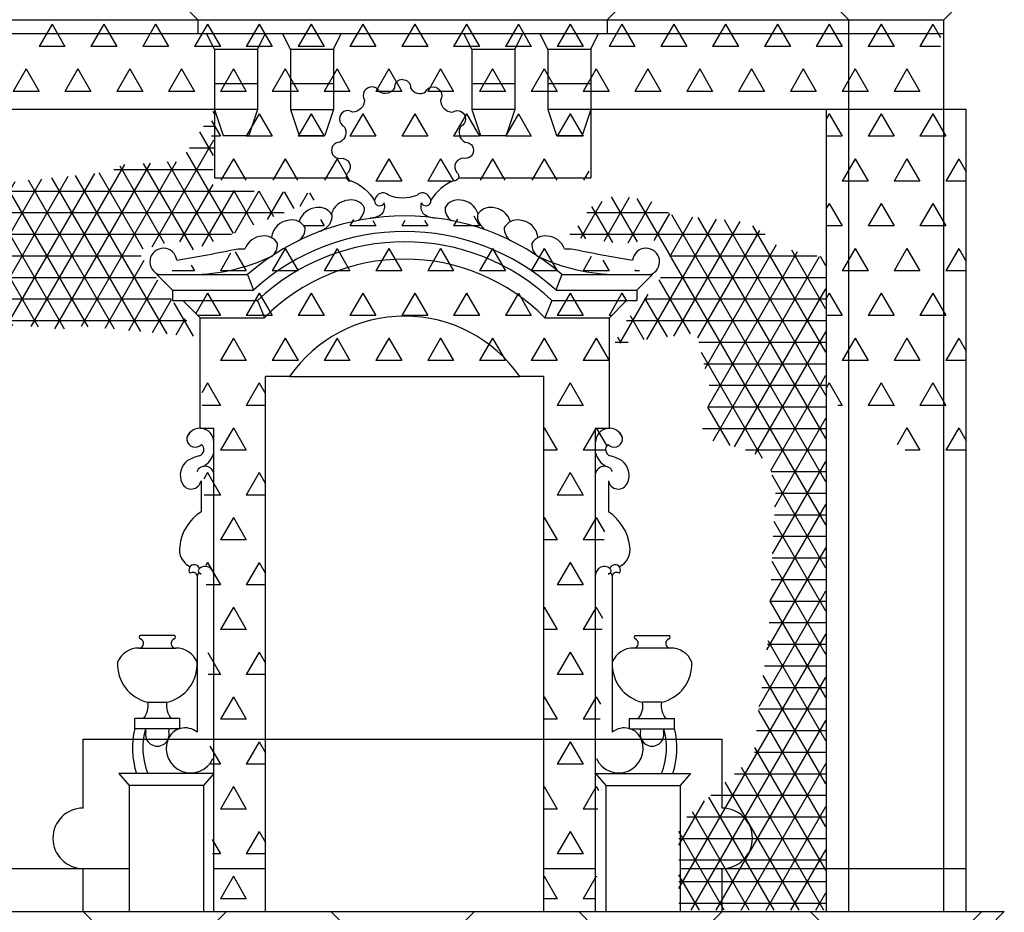
# Model space of a CAD drawing. Extents: x 39.4 to 102.4, y 53.5 to 113.
# Drawn here: x 90.4 to 96.1, y 80.1 to 85.2 of the extents above; entities that cross this region are included whole.
import ezdxf

# ---------------------------------------------------------------- set-up
doc = ezdxf.new("R2010")
doc.units = 0
doc.header["$MEASUREMENT"] = 0
doc.layers.get('0').update_dxf_attribs({"linetype": 'CONTINUOUS'})
doc.layers.add('DEG', color=2, linetype='CONTINUOUS')

# ---------------------------------------------------------------- blocks, each defined once
blk = doc.blocks.new('*X14')
at = {"color": 0}
for p, q in [((90.6, 85.2169), (90.525, 85.087)), ((90.6, 85.2169), (90.675, 85.087)), ((90.9, 85.2169), (90.825, 85.087)), ((90.9, 85.2169), (90.975, 85.087)), ((91.2, 85.2169), (91.125, 85.087)), ((91.2, 85.2169), (91.275, 85.087)), ((91.5, 85.2169), (91.425, 85.087)), ((91.5, 85.2169), (91.575, 85.087)), ((91.8, 85.2169), (91.725, 85.087)), ((91.8, 85.2169), (91.875, 85.087)), ((92.1, 85.2169), (92.025, 85.087)), ((92.1, 85.2169), (92.175, 85.087)), ((92.4, 85.2169), (92.325, 85.087)), ((92.4, 85.2169), (92.475, 85.087)), ((92.7, 85.2169), (92.625, 85.087)), ((92.7, 85.2169), (92.775, 85.087)), ((93, 85.2169), (92.925, 85.087)), ((93, 85.2169), (93.075, 85.087)), ((93.3, 85.2169), (93.225, 85.087)), ((93.3, 85.2169), (93.375, 85.087)), ((93.6, 85.2169), (93.525, 85.087)), ((93.6, 85.2169), (93.675, 85.087)), ((93.9, 85.2169), (93.825, 85.087)), ((93.9, 85.2169), (93.975, 85.087)), ((94.2, 85.2169), (94.125, 85.087)), ((94.2, 85.2169), (94.275, 85.087)), ((94.5, 85.2169), (94.425, 85.087)), ((94.5, 85.2169), (94.575, 85.087)), ((94.8, 85.2169), (94.725, 85.087)), ((94.8, 85.2169), (94.875, 85.087)), ((95.1, 85.2169), (95.025, 85.087)), ((95.1, 85.2169), (95.175, 85.087)), ((95.4, 85.2169), (95.325, 85.087)), ((95.4, 85.2169), (95.475, 85.087)), ((95.7, 85.2169), (95.625, 85.087)), ((95.7, 85.2169), (95.7449, 85.139)), ((90.675, 85.087), (90.525, 85.087)), ((90.975, 85.087), (90.825, 85.087)), ((91.275, 85.087), (91.125, 85.087)), ((91.575, 85.087), (91.425, 85.087)), ((91.875, 85.087), (91.725, 85.087)), ((92.175, 85.087), (92.025, 85.087)), ((92.475, 85.087), (92.325, 85.087)), ((92.775, 85.087), (92.625, 85.087)), ((93.075, 85.087), (92.925, 85.087)), ((93.375, 85.087), (93.225, 85.087)), ((93.675, 85.087), (93.525, 85.087)), ((93.975, 85.087), (93.825, 85.087)), ((94.275, 85.087), (94.125, 85.087)), ((94.575, 85.087), (94.425, 85.087)), ((94.875, 85.087), (94.725, 85.087)), ((95.175, 85.087), (95.025, 85.087)), ((95.475, 85.087), (95.325, 85.087)), ((95.7449, 85.087), (95.625, 85.087)), ((90.45, 84.9571), (90.375, 84.8272)), ((90.45, 84.9571), (90.525, 84.8272)), ((90.75, 84.9571), (90.675, 84.8272)), ((90.75, 84.9571), (90.825, 84.8272)), ((91.05, 84.9571), (90.975, 84.8272)), ((91.05, 84.9571), (91.125, 84.8272)), ((91.35, 84.9571), (91.275, 84.8272)), ((91.35, 84.9571), (91.425, 84.8272)), ((91.65, 84.9571), (91.575, 84.8272)), ((91.65, 84.9571), (91.725, 84.8272)), ((91.95, 84.9571), (91.875, 84.8272)), ((91.95, 84.9571), (92.025, 84.8272)), ((92.25, 84.9571), (92.175, 84.8272)), ((92.25, 84.9571), (92.325, 84.8272)), ((92.55, 84.9571), (92.475, 84.8272)), ((92.55, 84.9571), (92.625, 84.8272)), ((92.85, 84.9571), (92.775, 84.8272)), ((92.85, 84.9571), (92.925, 84.8272)), ((93.15, 84.9571), (93.075, 84.8272)), ((93.15, 84.9571), (93.225, 84.8272)), ((93.45, 84.9571), (93.375, 84.8272)), ((93.45, 84.9571), (93.525, 84.8272)), ((93.75, 84.9571), (93.675, 84.8272)), ((93.75, 84.9571), (93.825, 84.8272)), ((94.05, 84.9571), (93.975, 84.8272)), ((94.05, 84.9571), (94.125, 84.8272)), ((94.35, 84.9571), (94.275, 84.8272)), ((94.35, 84.9571), (94.425, 84.8272)), ((94.65, 84.9571), (94.575, 84.8272)), ((94.65, 84.9571), (94.725, 84.8272)), ((94.95, 84.9571), (94.875, 84.8272)), ((94.95, 84.9571), (95.025, 84.8272)), ((95.25, 84.9571), (95.175, 84.8272)), ((95.25, 84.9571), (95.325, 84.8272)), ((95.55, 84.9571), (95.475, 84.8272)), ((95.55, 84.9571), (95.625, 84.8272)), ((90.525, 84.8272), (90.375, 84.8272)), ((90.825, 84.8272), (90.675, 84.8272)), ((91.125, 84.8272), (90.975, 84.8272)), ((91.425, 84.8272), (91.275, 84.8272)), ((91.725, 84.8272), (91.575, 84.8272)), ((92.025, 84.8272), (91.875, 84.8272)), ((92.325, 84.8272), (92.175, 84.8272)), ((92.625, 84.8272), (92.475, 84.8272)), ((92.925, 84.8272), (92.775, 84.8272)), ((93.225, 84.8272), (93.075, 84.8272)), ((93.525, 84.8272), (93.375, 84.8272)), ((93.825, 84.8272), (93.675, 84.8272)), ((94.125, 84.8272), (93.975, 84.8272)), ((94.425, 84.8272), (94.275, 84.8272)), ((94.725, 84.8272), (94.575, 84.8272)), ((95.025, 84.8272), (94.875, 84.8272)), ((95.325, 84.8272), (95.175, 84.8272)), ((95.625, 84.8272), (95.475, 84.8272)), ((91.8, 84.6973), (91.725, 84.5674)), ((91.8, 84.6973), (91.875, 84.5674)), ((92.1, 84.6973), (92.025, 84.5674)), ((92.1, 84.6973), (92.175, 84.5674)), ((92.4, 84.6973), (92.325, 84.5674)), ((92.4, 84.6973), (92.475, 84.5674)), ((92.7, 84.6973), (92.625, 84.5674)), ((92.7, 84.6973), (92.775, 84.5674)), ((93, 84.6973), (92.925, 84.5674)), ((93, 84.6973), (93.075, 84.5674)), ((93.3, 84.6973), (93.225, 84.5674)), ((93.3, 84.6973), (93.375, 84.5674)), ((93.6, 84.6973), (93.525, 84.5674)), ((93.6, 84.6973), (93.675, 84.5674)), ((91.5233, 84.657), (91.575, 84.5674)), ((91.575, 84.5674), (91.5233, 84.5674)), ((91.875, 84.5674), (91.725, 84.5674)), ((92.175, 84.5674), (92.025, 84.5674)), ((92.475, 84.5674), (92.325, 84.5674)), ((92.775, 84.5674), (92.625, 84.5674)), ((93.075, 84.5674), (92.925, 84.5674)), ((93.375, 84.5674), (93.225, 84.5674)), ((93.675, 84.5674), (93.525, 84.5674)), ((91.65, 84.4375), (91.578, 84.3127)), ((91.65, 84.4375), (91.722, 84.3127)), ((91.95, 84.4375), (91.878, 84.3127)), ((91.95, 84.4375), (92.022, 84.3127)), ((92.25, 84.4375), (92.178, 84.3127)), ((92.25, 84.4375), (92.325, 84.3076)), ((92.55, 84.4375), (92.475, 84.3076)), ((92.55, 84.4375), (92.625, 84.3076)), ((92.85, 84.4375), (92.775, 84.3076)), ((92.85, 84.4375), (92.9223, 84.3122)), ((93.15, 84.4375), (93.078, 84.3127)), ((93.15, 84.4375), (93.222, 84.3127)), ((93.45, 84.4375), (93.378, 84.3127)), ((93.45, 84.4375), (93.522, 84.3127)), ((93.7084, 84.3654), (93.678, 84.3127)), ((92.325, 84.3076), (92.3172, 84.3076)), ((92.625, 84.3076), (92.475, 84.3076)), ((92.9119, 84.3076), (92.775, 84.3076))]:
    blk.add_line(p, q, dxfattribs=at)
blk = doc.blocks.new('*X17')
at = {"color": 0}
for p, q in [((95.1, 84.6973), (95.0836, 84.6689)), ((95.1, 84.6973), (95.175, 84.5674)), ((95.4, 84.6973), (95.325, 84.5674)), ((95.4, 84.6973), (95.475, 84.5674)), ((95.7, 84.6973), (95.625, 84.5674)), ((95.7, 84.6973), (95.775, 84.5674)), ((95.175, 84.5674), (95.0835, 84.5674)), ((95.475, 84.5674), (95.325, 84.5674)), ((95.775, 84.5674), (95.625, 84.5674)), ((95.25, 84.4375), (95.175, 84.3076)), ((95.25, 84.4375), (95.325, 84.3076)), ((95.55, 84.4375), (95.475, 84.3076)), ((95.55, 84.4375), (95.625, 84.3076)), ((95.85, 84.4375), (95.775, 84.3076)), ((95.85, 84.4375), (95.8936, 84.3619)), ((95.325, 84.3076), (95.175, 84.3076)), ((95.625, 84.3076), (95.475, 84.3076)), ((95.8936, 84.3076), (95.775, 84.3076)), ((95.1, 84.1777), (95.0831, 84.1484)), ((95.1, 84.1777), (95.175, 84.0478)), ((95.4, 84.1777), (95.325, 84.0478)), ((95.4, 84.1777), (95.475, 84.0478)), ((95.7, 84.1777), (95.625, 84.0478)), ((95.7, 84.1777), (95.775, 84.0478)), ((93.0414, 84.1059), (93.075, 84.0478)), ((92.175, 84.0478), (92.0591, 84.0478)), ((92.1539, 84.0844), (92.175, 84.0478)), ((92.3462, 84.0844), (92.325, 84.0478)), ((92.475, 84.0478), (92.325, 84.0478)), ((92.4569, 84.0791), (92.475, 84.0478)), ((92.6431, 84.0791), (92.625, 84.0478)), ((92.775, 84.0478), (92.625, 84.0478)), ((92.7569, 84.0791), (92.775, 84.0478)), ((92.9473, 84.0864), (92.925, 84.0478)), ((93.075, 84.0478), (92.925, 84.0478)), ((95.175, 84.0478), (95.083, 84.0478)), ((95.475, 84.0478), (95.325, 84.0478)), ((95.775, 84.0478), (95.625, 84.0478)), ((91.95, 83.9179), (91.875, 83.788)), ((91.95, 83.9179), (92.025, 83.788)), ((92.25, 83.9179), (92.175, 83.788)), ((92.25, 83.9179), (92.325, 83.788)), ((92.55, 83.9179), (92.475, 83.788)), ((92.55, 83.9179), (92.625, 83.788)), ((92.85, 83.9179), (92.775, 83.788)), ((92.85, 83.9179), (92.925, 83.788)), ((93.15, 83.9179), (93.075, 83.788)), ((93.15, 83.9179), (93.225, 83.788)), ((93.45, 83.9179), (93.375, 83.788)), ((93.45, 83.9179), (93.525, 83.788)), ((95.25, 83.9179), (95.175, 83.788)), ((95.25, 83.9179), (95.325, 83.788)), ((95.55, 83.9179), (95.475, 83.788)), ((95.55, 83.9179), (95.625, 83.788)), ((95.85, 83.9179), (95.775, 83.788)), ((95.85, 83.9179), (95.8936, 83.8423)), ((91.6343, 83.8907), (91.575, 83.788)), ((91.661, 83.8988), (91.725, 83.788)), ((93.7224, 83.87), (93.675, 83.788)), ((91.4057, 83.8214), (91.425, 83.788)), ((93.7889, 83.8504), (93.825, 83.788)), ((91.425, 83.788), (91.2953, 83.788)), ((91.725, 83.788), (91.575, 83.788)), ((92.025, 83.788), (91.875, 83.788)), ((92.325, 83.788), (92.175, 83.788)), ((92.625, 83.788), (92.475, 83.788)), ((92.925, 83.788), (92.775, 83.788)), ((93.225, 83.788), (93.075, 83.788)), ((93.525, 83.788), (93.375, 83.788)), ((93.825, 83.788), (93.675, 83.788)), ((93.9788, 83.7946), (93.975, 83.788)), ((94.0014, 83.788), (93.975, 83.788)), ((95.325, 83.788), (95.175, 83.788)), ((95.625, 83.788), (95.475, 83.788)), ((95.8936, 83.788), (95.775, 83.788)), ((91.5, 83.6581), (91.4327, 83.5415)), ((91.5, 83.6581), (91.575, 83.5282)), ((91.8, 83.6581), (91.725, 83.5282)), ((91.8, 83.6581), (91.875, 83.5282)), ((92.1, 83.6581), (92.025, 83.5282)), ((92.1, 83.6581), (92.175, 83.5282)), ((92.4, 83.6581), (92.325, 83.5282)), ((92.4, 83.6581), (92.475, 83.5282)), ((92.7, 83.6581), (92.625, 83.5282)), ((92.7, 83.6581), (92.775, 83.5282)), ((93, 83.6581), (92.925, 83.5282)), ((93, 83.6581), (93.075, 83.5282)), ((93.3, 83.6581), (93.225, 83.5282)), ((93.3, 83.6581), (93.375, 83.5282)), ((93.6, 83.6581), (93.525, 83.5282)), ((93.6, 83.6581), (93.675, 83.5282)), ((93.9, 83.6581), (93.825, 83.5282)), ((93.9, 83.6581), (93.9254, 83.6141)), ((95.1, 83.6581), (95.0826, 83.628)), ((95.1, 83.6581), (95.175, 83.5282)), ((95.4, 83.6581), (95.325, 83.5282)), ((95.4, 83.6581), (95.475, 83.5282)), ((95.7, 83.6581), (95.625, 83.5282)), ((95.7, 83.6581), (95.775, 83.5282)), ((91.575, 83.5282), (91.4453, 83.5282)), ((91.875, 83.5282), (91.725, 83.5282)), ((92.175, 83.5282), (92.025, 83.5282)), ((92.475, 83.5282), (92.325, 83.5282)), ((92.775, 83.5282), (92.625, 83.5282)), ((93.075, 83.5282), (92.925, 83.5282)), ((93.375, 83.5282), (93.225, 83.5282)), ((93.675, 83.5282), (93.525, 83.5282)), ((93.8394, 83.5282), (93.825, 83.5282)), ((95.175, 83.5282), (95.0825, 83.5282)), ((95.475, 83.5282), (95.325, 83.5282)), ((95.775, 83.5282), (95.625, 83.5282)), ((91.65, 83.3982), (91.575, 83.2683)), ((91.65, 83.3982), (91.725, 83.2683)), ((91.95, 83.3982), (91.875, 83.2683)), ((91.95, 83.3982), (92.025, 83.2683)), ((92.25, 83.3982), (92.175, 83.2683)), ((92.25, 83.3982), (92.325, 83.2683)), ((92.55, 83.3982), (92.475, 83.2683)), ((92.55, 83.3982), (92.625, 83.2683)), ((92.85, 83.3982), (92.775, 83.2683)), ((92.85, 83.3982), (92.925, 83.2683)), ((93.15, 83.3982), (93.075, 83.2683)), ((93.15, 83.3982), (93.225, 83.2683)), ((93.45, 83.3982), (93.375, 83.2683)), ((93.45, 83.3982), (93.525, 83.2683)), ((93.75, 83.3982), (93.675, 83.2683)), ((93.75, 83.3982), (93.8213, 83.2747)), ((95.25, 83.3982), (95.175, 83.2683)), ((95.25, 83.3982), (95.325, 83.2683)), ((95.55, 83.3982), (95.475, 83.2683)), ((95.55, 83.3982), (95.625, 83.2683)), ((95.85, 83.3982), (95.775, 83.2683)), ((95.85, 83.3982), (95.8936, 83.3227)), ((91.725, 83.2683), (91.575, 83.2683)), ((92.025, 83.2683), (91.875, 83.2683)), ((92.325, 83.2683), (92.175, 83.2683)), ((92.625, 83.2683), (92.475, 83.2683)), ((92.925, 83.2683), (92.775, 83.2683)), ((93.225, 83.2683), (93.075, 83.2683)), ((93.525, 83.2683), (93.375, 83.2683)), ((93.8212, 83.2683), (93.675, 83.2683)), ((95.325, 83.2683), (95.175, 83.2683)), ((95.625, 83.2683), (95.475, 83.2683)), ((95.8936, 83.2683), (95.775, 83.2683)), ((91.5, 83.1384), (91.467, 83.0814)), ((91.5, 83.1384), (91.575, 83.0085)), ((91.8, 83.1384), (91.725, 83.0085)), ((91.8, 83.1384), (91.8369, 83.0744)), ((93.6, 83.1384), (93.525, 83.0085)), ((93.6, 83.1384), (93.675, 83.0085)), ((95.1, 83.1384), (95.0822, 83.1075)), ((95.1, 83.1384), (95.175, 83.0085)), ((95.4, 83.1384), (95.325, 83.0085)), ((95.4, 83.1384), (95.475, 83.0085)), ((95.7, 83.1384), (95.625, 83.0085)), ((95.7, 83.1384), (95.775, 83.0085)), ((91.575, 83.0085), (91.4687, 83.0085)), ((91.8369, 83.0085), (91.725, 83.0085)), ((93.675, 83.0085), (93.525, 83.0085)), ((95.175, 83.0085), (95.1493, 83.0085)), ((95.475, 83.0085), (95.325, 83.0085)), ((95.775, 83.0085), (95.625, 83.0085)), ((91.65, 82.8786), (91.575, 82.7487)), ((91.65, 82.8786), (91.725, 82.7487)), ((93.45, 82.8786), (93.4469, 82.8733)), ((93.45, 82.8786), (93.525, 82.7487)), ((93.75, 82.8786), (93.675, 82.7487)), ((93.75, 82.8786), (93.8097, 82.7752)), ((95.55, 82.8786), (95.493, 82.7799)), ((95.55, 82.8786), (95.625, 82.7487)), ((95.85, 82.8786), (95.775, 82.7487)), ((95.85, 82.8786), (95.8936, 82.8031)), ((91.725, 82.7487), (91.575, 82.7487)), ((93.525, 82.7487), (93.4469, 82.7487)), ((93.8091, 82.7487), (93.675, 82.7487)), ((95.625, 82.7487), (95.5399, 82.7487)), ((95.8936, 82.7487), (95.775, 82.7487)), ((91.5, 82.6188), (91.4787, 82.5819)), ((91.5, 82.6188), (91.575, 82.4889)), ((91.8, 82.6188), (91.725, 82.4889)), ((91.8, 82.6188), (91.8369, 82.5548)), ((93.6, 82.6188), (93.525, 82.4889)), ((93.6, 82.6188), (93.675, 82.4889)), ((91.575, 82.4889), (91.4808, 82.4889)), ((91.8369, 82.4889), (91.725, 82.4889)), ((93.675, 82.4889), (93.525, 82.4889)), ((91.65, 82.359), (91.575, 82.2291)), ((91.65, 82.359), (91.725, 82.2291)), ((93.45, 82.359), (93.4469, 82.3537)), ((93.45, 82.359), (93.525, 82.2291)), ((93.75, 82.359), (93.675, 82.2291)), ((93.75, 82.359), (93.7981, 82.2757)), ((91.725, 82.2291), (91.575, 82.2291)), ((93.525, 82.2291), (93.4469, 82.2291)), ((93.797, 82.2291), (93.675, 82.2291)), ((91.5, 82.0992), (91.4903, 82.0824)), ((91.5, 82.0992), (91.575, 81.9693)), ((91.8, 82.0992), (91.725, 81.9693)), ((91.8, 82.0992), (91.8369, 82.0352)), ((93.6, 82.0992), (93.525, 81.9693)), ((93.6, 82.0992), (93.675, 81.9693)), ((91.575, 81.9693), (91.4929, 81.9693)), ((91.8369, 81.9693), (91.725, 81.9693)), ((93.675, 81.9693), (93.525, 81.9693)), ((91.65, 81.8394), (91.575, 81.7095)), ((91.65, 81.8394), (91.725, 81.7095)), ((93.45, 81.8394), (93.4469, 81.8341)), ((93.45, 81.8394), (93.525, 81.7095)), ((93.75, 81.8394), (93.675, 81.7095)), ((93.75, 81.8394), (93.7865, 81.7762)), ((91.725, 81.7095), (91.575, 81.7095)), ((93.525, 81.7095), (93.4469, 81.7095)), ((93.7849, 81.7095), (93.675, 81.7095)), ((91.8, 81.5796), (91.725, 81.4497)), ((91.8, 81.5796), (91.8369, 81.5156)), ((93.6, 81.5796), (93.525, 81.4497)), ((93.6, 81.5796), (93.675, 81.4497)), ((91.5021, 81.576), (91.575, 81.4497)), ((91.575, 81.4497), (91.505, 81.4497)), ((91.8369, 81.4497), (91.725, 81.4497)), ((93.675, 81.4497), (93.525, 81.4497)), ((91.65, 81.3198), (91.575, 81.1899)), ((91.65, 81.3198), (91.725, 81.1899)), ((93.45, 81.3198), (93.4469, 81.3145)), ((93.45, 81.3198), (93.525, 81.1899)), ((93.75, 81.3198), (93.675, 81.1899)), ((93.75, 81.3198), (93.7749, 81.2767)), ((91.725, 81.1899), (91.575, 81.1899)), ((93.525, 81.1899), (93.4469, 81.1899)), ((93.7729, 81.1899), (93.675, 81.1899)), ((91.5146, 81.0346), (91.575, 80.9301)), ((91.8, 81.06), (91.725, 80.9301)), ((91.8, 81.06), (91.8369, 80.996)), ((93.6, 81.06), (93.525, 80.9301)), ((93.6, 81.06), (93.675, 80.9301)), ((91.575, 80.9301), (91.5171, 80.9301)), ((91.8369, 80.9301), (91.725, 80.9301)), ((93.675, 80.9301), (93.525, 80.9301)), ((91.65, 80.8002), (91.575, 80.6703)), ((91.65, 80.8002), (91.725, 80.6703)), ((93.45, 80.8002), (93.4469, 80.7949)), ((93.45, 80.8002), (93.525, 80.6703)), ((93.75, 80.8002), (93.675, 80.6703)), ((93.75, 80.8002), (93.7633, 80.7772)), ((91.725, 80.6703), (91.575, 80.6703)), ((93.525, 80.6703), (93.4469, 80.6703)), ((93.7608, 80.6703), (93.675, 80.6703)), ((91.8, 80.5404), (91.725, 80.4105)), ((91.8, 80.5404), (91.8369, 80.4764)), ((93.6, 80.5404), (93.525, 80.4105)), ((93.6, 80.5404), (93.675, 80.4105)), ((91.5272, 80.4932), (91.575, 80.4105)), ((91.575, 80.4105), (91.5292, 80.4105)), ((91.8369, 80.4105), (91.725, 80.4105)), ((93.675, 80.4105), (93.525, 80.4105)), ((91.65, 80.2806), (91.575, 80.1507)), ((91.65, 80.2806), (91.725, 80.1507)), ((93.45, 80.2806), (93.4469, 80.2753)), ((93.45, 80.2806), (93.525, 80.1507)), ((93.75, 80.2806), (93.675, 80.1507)), ((93.75, 80.2806), (93.7516, 80.2777)), ((91.725, 80.1507), (91.575, 80.1507)), ((93.525, 80.1507), (93.4469, 80.1507)), ((93.7487, 80.1507), (93.675, 80.1507))]:
    blk.add_line(p, q, dxfattribs=at)
blk = doc.blocks.new('*X18')
at = {"color": 0}
for p, q in [((91.5404, 84.6974), (91.5331, 84.7099)), ((91.4773, 84.625), (91.5389, 84.625)), ((91.1793, 83.9271), (91.5374, 84.5474)), ((91.5355, 84.4558), (91.4563, 84.593)), ((91.3951, 84.5), (91.5364, 84.5)), ((91.6516, 84.0047), (91.3795, 84.4761)), ((90.4798, 83.4657), (91.0211, 84.4031)), ((90.6163, 83.452), (91.1708, 84.4125)), ((90.7698, 83.4678), (91.3205, 84.4218)), ((90.9576, 84.375), (91.5339, 84.375)), ((91.252, 83.947), (90.9942, 84.3933)), ((91.4182, 83.909), (91.1291, 84.4099)), ((91.5349, 83.9568), (91.2684, 84.4186)), ((90.1826, 83.4508), (90.694, 84.3367)), ((90.1826, 83.7008), (90.5405, 84.3208)), ((90.3397, 83.4729), (90.8475, 84.3526)), ((91.1136, 83.4366), (90.5996, 84.3269)), ((91.266, 83.4227), (90.7358, 84.341)), ((91.1273, 83.913), (90.872, 84.3551)), ((90.1826, 83.9508), (90.387, 84.3049)), ((90.809, 83.4643), (90.3275, 84.2982)), ((90.9613, 83.4504), (90.4634, 84.3128)), ((91.3396, 83.9549), (91.5322, 84.2884)), ((90.2968, 84.25), (91.7711, 84.25)), ((91.4696, 83.93), (91.6564, 84.2535)), ((91.7683, 84.0526), (91.6523, 84.2536)), ((91.6588, 84.0077), (91.7982, 84.2492)), ((91.885, 84.1005), (91.7992, 84.2491)), ((91.8479, 84.0853), (91.9401, 84.2449)), ((92.0017, 84.1484), (91.9461, 84.2447)), ((92.0371, 84.1629), (92.0819, 84.2406)), ((92.1184, 84.1963), (92.093, 84.2402)), ((93.796, 83.9594), (93.9435, 84.215)), ((93.9891, 83.9561), (93.8392, 84.2157)), ((94.1864, 83.8643), (93.9883, 84.2075)), ((90.6727, 83.4502), (90.2518, 84.1793)), ((93.662, 83.9773), (93.7852, 84.1908)), ((93.8468, 83.9526), (93.7263, 84.1613)), ((93.9349, 83.95), (94.0727, 84.1888)), ((90.2173, 84.125), (91.9447, 84.125)), ((93.6964, 84.125), (94.1684, 84.125)), ((94.0441, 83.3892), (94.4471, 84.0873)), ((94.0871, 83.9637), (94.177, 84.1193)), ((94.1786, 83.8721), (94.3103, 84.1003)), ((95.0803, 82.5661), (94.1877, 84.1121)), ((95.0803, 82.8161), (94.3405, 84.0974)), ((90.5219, 83.4614), (90.1826, 84.0492)), ((93.6904, 83.9735), (93.6471, 84.0484)), ((94.2002, 83.4095), (94.584, 84.0742)), ((95.0803, 83.0661), (94.4933, 84.0829)), ((95.0803, 83.3161), (94.658, 84.0476)), ((90.1826, 84), (91.6401, 84)), ((93.5987, 84), (94.7293, 84)), ((94.3394, 83.4006), (94.6976, 84.0211)), ((94.3812, 83.223), (94.7953, 83.9403)), ((90.1826, 83.875), (91.1162, 83.875)), ((94.1758, 83.875), (95.0276, 83.875)), ((95.0803, 82.3161), (94.1876, 83.8623)), ((94.3985, 83.0029), (94.9167, 83.9006)), ((94.4278, 82.8037), (95.0441, 83.8712)), ((95.0803, 83.5661), (94.8826, 83.9085)), ((95.0803, 83.8161), (95.0492, 83.87)), ((90.9069, 83.4554), (91.1342, 83.8491)), ((90.3736, 83.4684), (90.1826, 83.7992)), ((90.1826, 83.75), (91.2033, 83.75)), ((94.1235, 83.75), (95.0803, 83.75)), ((91.044, 83.4429), (91.2132, 83.7359)), ((94.2973, 83.4222), (94.1158, 83.7366)), ((93.888, 83.3688), (94.0519, 83.6527)), ((94.5517, 82.7683), (95.0803, 83.6839)), ((90.1826, 83.625), (91.2905, 83.625)), ((91.1812, 83.4304), (91.2921, 83.6226)), ((91.4183, 83.4089), (91.3064, 83.6026)), ((94.0293, 83.625), (95.0803, 83.625)), ((94.1631, 83.4047), (94.0332, 83.6298)), ((90.2563, 83.4214), (90.1826, 83.5492)), ((94.0289, 83.3872), (93.9486, 83.5263)), ((90.1826, 83.5), (91.3806, 83.5)), ((91.3183, 83.418), (91.3723, 83.5115)), ((93.927, 83.5), (95.0803, 83.5)), ((93.8947, 83.3697), (93.8752, 83.4033)), ((94.6714, 82.7257), (95.0803, 83.4339)), ((93.8611, 83.375), (93.9356, 83.375)), ((94.3454, 83.375), (95.0803, 83.375)), ((94.7144, 82.6999), (94.3597, 83.3142)), ((94.3748, 83.25), (95.0803, 83.25)), ((94.7618, 82.6322), (95.0803, 83.1839)), ((94.4042, 83.125), (95.0803, 83.125)), ((94.5263, 82.7756), (94.3974, 82.9988)), ((94.3977, 83), (95.0803, 83)), ((94.7844, 82.4214), (95.0803, 82.9339)), ((94.3665, 82.875), (95.0803, 82.875)), ((94.6158, 82.75), (95.0803, 82.75)), ((94.7714, 82.1489), (95.0803, 82.6839)), ((94.7638, 82.625), (95.0803, 82.625)), ((95.0803, 82.0661), (94.7699, 82.6037)), ((94.7881, 82.5), (95.0803, 82.5)), ((94.7585, 81.8765), (95.0803, 82.4339)), ((95.0803, 81.8161), (94.7803, 82.3357)), ((94.7822, 82.375), (95.0803, 82.375)), ((94.7762, 82.25), (95.0803, 82.25)), ((94.7387, 81.5923), (95.0803, 82.1839)), ((95.0803, 81.5661), (94.7693, 82.1047)), ((94.7703, 82.125), (95.0803, 82.125)), ((94.7643, 82), (95.0803, 82)), ((94.6941, 81.265), (95.0803, 81.9339)), ((95.0803, 81.3161), (94.7583, 81.8738)), ((94.7584, 81.875), (95.0803, 81.875)), ((94.7524, 81.75), (95.0803, 81.75)), ((94.2294, 80.2102), (95.0803, 81.6839)), ((95.0803, 81.0661), (94.7459, 81.6452)), ((94.7432, 81.625), (95.0803, 81.625)), ((94.7261, 81.5), (95.0803, 81.5)), ((94.3013, 80.0846), (95.0803, 81.4339)), ((95.0803, 80.8161), (94.7184, 81.443)), ((94.7091, 81.375), (95.0803, 81.375)), ((95.0803, 80.5661), (94.6908, 81.2407)), ((94.6921, 81.25), (95.0803, 81.25)), ((94.4456, 80.0846), (95.0803, 81.1839)), ((94.6787, 81.125), (95.0803, 81.125)), ((95.0803, 80.3161), (94.6698, 81.0271)), ((94.6673, 81), (95.0803, 81)), ((94.5899, 80.0846), (95.0803, 80.9339)), ((95.0696, 80.0846), (94.5923, 80.9113)), ((94.5523, 80.875), (95.0803, 80.875)), ((94.9253, 80.0846), (94.4975, 80.8255)), ((94.781, 80.0846), (94.4027, 80.7397)), ((94.4142, 80.75), (95.0803, 80.75)), ((94.2294, 80.4602), (94.3777, 80.717)), ((94.7343, 80.0846), (95.0803, 80.6839)), ((94.2761, 80.625), (95.0803, 80.625)), ((94.6366, 80.0846), (94.3079, 80.6539)), ((94.4923, 80.0846), (94.2294, 80.5398)), ((94.2294, 80.5), (95.0803, 80.5)), ((94.8786, 80.0846), (95.0803, 80.4339)), ((94.2294, 80.375), (95.0803, 80.375)), ((94.3479, 80.0846), (94.2294, 80.2898)), ((94.2294, 80.25), (95.0803, 80.25)), ((95.0229, 80.0846), (95.0803, 80.1839)), ((94.2294, 80.125), (95.0803, 80.125))]:
    blk.add_line(p, q, dxfattribs=at)

msp = doc.modelspace()

# ---------------------------------------------------------------- linework, layer by layer
for p, q in [((91.445, 85.2427), (91.355, 85.3327)), ((93.815, 85.2427), (93.905, 85.3327)), ((95.2136, 85.2427), (95.1236, 85.3327)), ((95.7636, 85.2427), (95.8536, 85.3327)), ((66.5756, 85.2427), (95.7636, 85.2427)), ((91.445, 85.2427), (91.445, 85.1627)), ((93.815, 85.2427), (93.815, 85.1627)), ((95.2136, 80.0757), (95.2136, 85.2427)), ((95.7636, 80.0757), (95.7636, 85.2427)), ((66.7056, 85.1627), (95.7636, 85.1627)), ((91.5409, 85.0727), (91.495, 85.1627)), ((91.79, 85.0727), (91.8359, 85.1627)), ((91.98, 85.0727), (91.9342, 85.1627)), ((92.2292, 85.0727), (92.275, 85.1627)), ((93.0309, 85.0727), (92.985, 85.1627)), ((93.28, 85.0727), (93.3259, 85.1627)), ((93.47, 85.0727), (93.4242, 85.1627)), ((93.7192, 85.0727), (93.765, 85.1627)), ((91.5409, 85.0727), (91.79, 85.0727)), ((91.5409, 85.0727), (91.5409, 84.7217)), ((91.79, 85.0727), (91.79, 84.7217)), ((91.98, 85.0727), (91.98, 84.7217)), ((91.98, 85.0727), (92.2292, 85.0727)), ((92.2292, 85.0727), (92.2292, 84.7217)), ((93.0309, 85.0727), (93.0309, 84.7217)), ((93.0309, 85.0727), (93.28, 85.0727)), ((93.28, 85.0727), (93.28, 84.7217)), ((93.28, 85.0727), (93.28, 84.7627)), ((93.47, 85.0727), (93.7192, 85.0727)), ((93.47, 85.0727), (93.47, 84.7217)), ((93.7192, 85.0727), (93.7192, 84.7217)), ((91.5409, 84.8727), (91.79, 84.8727)), ((91.5409, 84.8727), (91.79, 84.8727)), ((91.98, 84.8727), (92.2292, 84.8727)), ((92.0259, 84.8727), (92.2292, 84.8727)), ((93.0309, 84.8727), (93.28, 84.8727)), ((93.47, 84.8727), (93.7192, 84.8727)), ((93.47, 84.8727), (93.7192, 84.8727)), ((91.5409, 84.7217), (87.72, 84.7217)), ((91.79, 84.7217), (91.5409, 84.7217)), ((91.5409, 84.7217), (91.5909, 84.5717)), ((91.5409, 84.7217), (91.5409, 84.3275)), ((91.79, 84.7217), (91.74, 84.5717)), ((91.98, 84.7217), (92.2292, 84.7217)), ((91.98, 84.7217), (92.03, 84.5717)), ((92.2292, 84.7217), (92.1792, 84.5717)), ((93.0309, 84.7217), (93.0809, 84.5717)), ((93.28, 84.7217), (93.0309, 84.7217)), ((93.28, 84.7217), (93.23, 84.5717)), ((95.8936, 84.7217), (93.47, 84.7217)), ((93.47, 84.7217), (93.52, 84.5717)), ((93.7192, 84.7217), (93.6692, 84.5717)), ((93.7192, 84.7217), (93.7192, 84.3275)), ((95.0836, 80.0757), (95.0836, 84.7217)), ((95.8936, 80.0757), (95.8936, 84.7217)), ((91.5909, 84.5717), (91.74, 84.5717)), ((92.03, 84.5717), (92.1792, 84.5717)), ((93.0809, 84.5717), (93.23, 84.5717)), ((93.52, 84.5717), (93.6692, 84.5717)), ((91.5409, 84.3275), (92.3046, 84.3275)), ((92.954, 84.3275), (93.7192, 84.3275)), ((91.6772, 83.9157), (91.7171, 83.9157)), ((93.5668, 83.9157), (93.6067, 83.9157)), ((91.2969, 83.6757), (91.2069, 83.7657)), ((91.2069, 83.7657), (91.7316, 83.7657)), ((91.7316, 83.7657), (91.7668, 83.6766)), ((93.5523, 83.7657), (93.5171, 83.6766)), ((93.5523, 83.7657), (94.0769, 83.7657)), ((93.9869, 83.6757), (94.0769, 83.7657)), ((91.2969, 83.6757), (91.2969, 83.6157)), ((91.2969, 83.6757), (91.7659, 83.6757)), ((93.518, 83.6757), (93.9869, 83.6757)), ((93.9869, 83.6757), (93.9869, 83.6157)), ((91.2969, 83.6157), (91.7895, 83.6157)), ((91.4569, 83.5157), (91.3569, 83.6157)), ((91.7905, 83.6167), (91.8304, 83.5157)), ((93.4934, 83.6167), (93.4535, 83.5157)), ((93.4944, 83.6157), (93.9869, 83.6157)), ((93.8269, 83.5157), (93.9269, 83.6157)), ((91.4569, 83.5157), (91.8304, 83.5157)), ((91.4569, 82.8757), (91.4569, 83.5157)), ((93.4535, 83.5157), (93.8269, 83.5157)), ((93.8269, 82.8757), (93.8269, 83.5157)), ((91.9759, 83.1757), (91.8369, 83.1757)), ((91.8369, 80.0757), (91.8369, 83.1757)), ((91.9759, 83.1757), (93.3079, 83.1757)), ((93.4469, 83.1757), (93.3079, 83.1757)), ((93.4469, 80.0757), (93.4469, 83.1757)), ((91.4569, 82.8757), (91.5369, 82.8757)), ((91.5369, 80.0757), (91.5369, 82.8757)), ((93.7469, 82.8757), (93.8269, 82.8757)), ((93.7469, 80.0757), (93.7469, 82.8757)), ((91.4626, 82.5719), (91.4626, 82.3915)), ((93.8212, 82.5719), (93.8212, 82.3915)), ((91.4401, 82.0257), (91.4401, 81.1148)), ((93.8438, 82.0257), (93.8438, 81.1148)), ((91.3074, 81.6749), (91.112, 81.6749)), ((93.9764, 81.6749), (94.1719, 81.6749)), ((91.1046, 81.602), (91.3149, 81.602)), ((94.1793, 81.602), (93.969, 81.602)), ((91.155, 81.2887), (91.2644, 81.2887)), ((94.1289, 81.2887), (94.0194, 81.2887)), ((91.0798, 81.1357), (91.0798, 81.1948)), ((91.3397, 81.1948), (91.0798, 81.1948)), ((91.3397, 81.1357), (91.3397, 81.1948)), ((93.9442, 81.1948), (94.2041, 81.1948)), ((93.9442, 81.1357), (93.9442, 81.1948)), ((94.2041, 81.1357), (94.2041, 81.1948)), ((91.3397, 81.1357), (91.0798, 81.1357)), ((93.9442, 81.1357), (94.2041, 81.1357)), ((90.7798, 80.6757), (90.7798, 81.0757)), ((90.7798, 81.0757), (94.4803, 81.0757)), ((94.4803, 80.6757), (94.4803, 81.0757)), ((91.5369, 80.8757), (90.9869, 80.8757)), ((90.9869, 80.8757), (91.0469, 80.8057)), ((91.4401, 80.8781), (91.4401, 80.8757)), ((91.5369, 80.8757), (91.4769, 80.8057)), ((93.7469, 80.8757), (93.8069, 80.8057)), ((93.7469, 80.8757), (94.2969, 80.8757)), ((93.8438, 80.8781), (93.8438, 80.8757)), ((94.2969, 80.8757), (94.2369, 80.8057)), ((91.0469, 80.8057), (91.0469, 80.0757)), ((91.4769, 80.8057), (91.0469, 80.8057)), ((91.4769, 80.8057), (91.4769, 80.0757)), ((93.8069, 80.8057), (93.8069, 80.0757)), ((93.8069, 80.8057), (94.2369, 80.8057)), ((94.2369, 80.8057), (94.2369, 80.0757)), ((88.4869, 80.3257), (91.0469, 80.3257)), ((90.7798, 80.0757), (90.7798, 80.3257)), ((91.5369, 80.3257), (91.8369, 80.3257)), ((93.4469, 80.3257), (93.7469, 80.3257)), ((94.2369, 80.3257), (95.8936, 80.3257)), ((94.4803, 80.0757), (94.4803, 80.3257)), ((90.2003, 80.0757), (90.7798, 80.0757)), ((90.7798, 80.0757), (90.8698, 79.9857)), ((90.7798, 80.0757), (94.4803, 80.0757)), ((91.6103, 80.0757), (91.5203, 79.9857)), ((92.2148, 80.0757), (92.3048, 79.9857)), ((93.0453, 80.0757), (92.9553, 79.9857)), ((93.6498, 80.0757), (93.7398, 79.9857)), ((94.4803, 80.0757), (94.3903, 79.9857)), ((94.4803, 80.0757), (95.0836, 80.0757)), ((95.0797, 79.9857), (94.9897, 80.0757)), ((95.0836, 80.0757), (96.1136, 80.0757)), ((95.8936, 79.9857), (95.9836, 80.0757)), ((96.0236, 79.9857), (96.1136, 80.0757))]:
    msp.add_line(p, q)
for points in [[(92.6286, 84.8962, 0.432863), (92.5827, 84.8473, -0.442543), (92.4955, 84.825, 1.070302), (92.4095, 84.7769, -0.40408), (92.3399, 84.7079, 1.069285), (92.2916, 84.6236, -0.440759), (92.2677, 84.5331, 1.066681), (92.2677, 84.4394, -0.714142), (92.3144, 84.3574, 0.776027), (92.3326, 84.3097, -0.166546), (92.4674, 84.1932)], [(92.63, 84.8962, -0.432863), (92.6759, 84.8473, 0.442543), (92.7631, 84.825, -1.070302), (92.8491, 84.7769, 0.40408), (92.9187, 84.7079, -1.069285), (92.9671, 84.6236, 0.440759), (92.991, 84.5331, -1.066681), (92.991, 84.4394, 0.714142), (92.9443, 84.3574, -0.776027), (92.9261, 84.3097, 0.161596), (92.7939, 84.1977, 0.161596)], [(92.5463, 84.228, 0.193329), (92.714, 84.2268, 0.193329)]]:
    msp.add_lwpolyline(points, format="xyb")
for centre, radius, start, end in [((92.4968, 84.1943), 0.0294, 131.4526, 335.0725), ((92.5165, 84.1947), 0.0447, 48.1164, 151.1493), ((92.7451, 84.1947), 0.0447, 28.8507, 134.1269), ((92.7648, 84.1943), 0.0294, 204.9275, 48.5474), ((92.1399, 84.0395), 0.1148, 94.0561, 162.5688), ((92.1453, 84.0684), 0.0867, 28.9359, 98.9997), ((92.3269, 84.0834), 0.1148, 94.0561, 162.5688), ((92.3323, 84.1122), 0.0867, 28.9359, 98.9997), ((92.325, 84.1485), 0.0835, 303.8497, 3.9334), ((92.4583, 84.1611), 0.0684, 321.4737, 17.7099), ((92.8033, 84.1611), 0.0684, 162.2901, 218.5263), ((92.9589, 84.1485), 0.0835, 176.0666, 236.1503), ((92.9515, 84.1122), 0.0867, 81.0003, 151.0641), ((92.957, 84.0834), 0.1148, 17.4312, 85.9439), ((93.1386, 84.0684), 0.0867, 81.0003, 151.0641), ((93.144, 84.0395), 0.1148, 17.4312, 85.9439), ((92.6419, 82.7171), 1.3887, 49.0392, 130.9608), ((92.138, 84.1046), 0.0835, 303.8497, 3.9334), ((92.4369, 84.2242), 0.1295, 272.0626, 305.2914), ((92.8246, 84.2242), 0.1295, 234.7086, 267.9374), ((93.1459, 84.1046), 0.0835, 176.0666, 236.1503), ((91.984, 83.9671), 0.1148, 94.0561, 173.2213), ((91.9894, 83.996), 0.0867, 28.9359, 98.9997), ((91.9821, 84.0322), 0.0835, 303.8497, 3.9334), ((91.9765, 84.3419), 0.3705, 299.0616, 304.1424), ((93.3018, 84.0322), 0.0835, 176.0666, 236.1503), ((93.2945, 83.996), 0.0867, 81.0003, 151.0641), ((93.2999, 83.9671), 0.1148, 6.7787, 85.9439), ((91.8244, 83.8749), 0.1148, 94.0561, 159.1825), ((92.6419, 82.7171), 1.2987, 47.5775, 132.4225), ((91.8298, 83.9038), 0.0867, 28.9359, 98.9997), ((93.4541, 83.9038), 0.0867, 81.0003, 151.0641), ((93.4595, 83.8749), 0.1148, 20.8175, 85.9439), ((91.2447, 83.8406), 0.0782, 6.966, 253.0417), ((92.6419, 82.7171), 1.2387, 46.5111, 133.4889), ((91.8225, 83.94), 0.0835, 303.8497, 3.9334), ((93.4614, 83.94), 0.0835, 176.0666, 236.1503), ((94.0391, 83.8406), 0.0782, 286.9583, 173.034), ((89.8233, 92.9382), 9.211, 279.36656, 281.61141), ((91.3959, 84.8831), 1.1175, 270.821, 295.0485), ((91.6611, 84.1773), 0.3705, 303.6386, 304.1424), ((93.888, 84.8831), 1.1175, 244.9515, 269.179), ((95.4606, 92.9382), 9.211, 258.38859, 260.63344), ((92.6419, 82.7171), 1.1387, 44.5395, 135.4605), ((92.6419, 82.7171), 0.8087, 34.5539, 145.4461), ((91.4291, 82.8145), 0.0485, 119.6317, 319.0834), ((91.4569, 82.7957), 0.08, 0, 161.7807), ((93.8269, 82.7957), 0.08, 18.2193, 180), ((93.8548, 82.8145), 0.0485, 220.9166, 60.3683), ((91.4389, 82.7531), 0.04, 291.3412, 47.8275), ((93.845, 82.7531), 0.04, 132.1725, 248.6588), ((91.4156, 82.7648), 0.1253, 298.2362, 345.7065), ((93.8683, 82.7648), 0.1253, 194.2935, 241.7638), ((91.4498, 82.6029), 0.1072, 127.2751, 205.0838), ((91.5022, 82.496), 0.2252, 102.5091, 121.3955), ((93.7817, 82.496), 0.2252, 58.6045, 77.4909), ((93.834, 82.6029), 0.1072, 334.9162, 52.7249), ((91.4857, 82.6034), 0.0522, 10.9772, 156.0045), ((93.7982, 82.6034), 0.0522, 23.9955, 169.0228), ((91.4054, 82.5821), 0.0581, 205.0838, 349.9605), ((93.8785, 82.5821), 0.0581, 190.0395, 334.9162), ((91.6094, 82.163), 0.2716, 122.7096, 173.9208), ((93.6745, 82.163), 0.2716, 6.0792, 57.2904), ((91.4452, 82.1714), 0.1078, 169.1055, 245.0041), ((93.8387, 82.1714), 0.1078, 294.9959, 10.8945), ((91.4238, 82.054), 0.0312, 18.2844, 214.8883), ((91.4145, 82.0123), 0.0289, 27.702, 124.3071), ((91.4551, 82.0182), 0.0168, 60.9789, 153.1287), ((91.4644, 82.0503), 0.0174, 129.3469, 253.7987), ((91.4858, 82.0242), 0.0511, 1.711, 129.3469), ((93.7981, 82.0242), 0.0511, 50.6531, 178.289), ((93.8288, 82.0182), 0.0168, 26.8713, 119.0211), ((93.8195, 82.0503), 0.0174, 286.2013, 50.6531), ((93.8601, 82.054), 0.0312, 325.1117, 161.7156), ((93.8694, 82.0123), 0.0289, 55.6929, 152.298), ((91.4683, 82.0639), 0.0315, 253.7987, 260.6047), ((93.8156, 82.0639), 0.0315, 279.3953, 286.2013), ((91.1026, 81.6296), 0.0276, 274.0113, 70.2306), ((91.1155, 81.6653), 0.0102, 109.7694, 250.2306), ((91.3168, 81.6296), 0.0276, 109.7694, 265.9887), ((91.304, 81.6653), 0.0102, 289.7694, 70.2306), ((93.9671, 81.6296), 0.0276, 274.0113, 70.2306), ((93.9799, 81.6653), 0.0102, 109.7694, 250.2306), ((94.1812, 81.6296), 0.0276, 109.7694, 265.9887), ((94.1684, 81.6653), 0.0102, 289.7694, 70.2306), ((91.0977, 81.4756), 0.1266, 86.9056, 159.2279), ((91.3217, 81.4756), 0.1266, 20.7721, 93.0944), ((93.9622, 81.4756), 0.1266, 86.9056, 159.2279), ((94.1861, 81.4756), 0.1266, 20.7721, 93.0944), ((91.2055, 81.5094), 0.2265, 177.1959, 257.1061), ((91.2139, 81.5094), 0.2265, 282.8939, 2.8041), ((94.07, 81.5094), 0.2265, 177.1959, 257.1061), ((94.0784, 81.5094), 0.2265, 282.8939, 2.8041), ((91.0451, 81.268), 0.1118, 319.1048, 10.6348), ((91.3744, 81.268), 0.1118, 169.3652, 220.8952), ((93.9095, 81.268), 0.1118, 319.1048, 10.6348), ((94.2388, 81.268), 0.1118, 169.3652, 220.8952), ((91.5217, 81.0228), 0.4562, 165.6642, 198.8068), ((91.5224, 81.0255), 0.3969, 163.8732, 202.1647), ((91.2097, 81.1357), 0.0686, 180, 193.8352), ((91.3706, 81.033), 0.1073, 49.6339, 159.7669), ((91.2097, 81.1357), 0.0686, 346.1648, 0), ((93.9133, 81.033), 0.1073, 20.2331, 130.3661), ((94.0742, 81.1357), 0.0686, 180, 193.8352), ((93.7614, 81.0255), 0.3969, 337.8353, 16.1268), ((94.0742, 81.1357), 0.0686, 346.1648, 0), ((93.7622, 81.0228), 0.4562, 341.1932, 14.3358), ((91.2097, 81.1029), 0.0686, 166.1648, 13.8352), ((91.403, 81.0211), 0.1418, 159.7669, 335.4687), ((93.8809, 81.0211), 0.1418, 204.5313, 20.2331), ((94.0742, 81.1029), 0.0686, 166.1648, 13.8352), ((90.7798, 80.5007), 0.175, 90, 270), ((94.4803, 80.5007), 0.175, 270, 90)]:
    msp.add_arc(centre, radius, start, end)

# ---------------------------------------------------------------- block references
at = {"layer": 'DEG'}
for name in ['*X14', '*X18', '*X17']:
    msp.add_blockref(name, (0, 0), dxfattribs=at)

doc.saveas('drawing.dxf')
